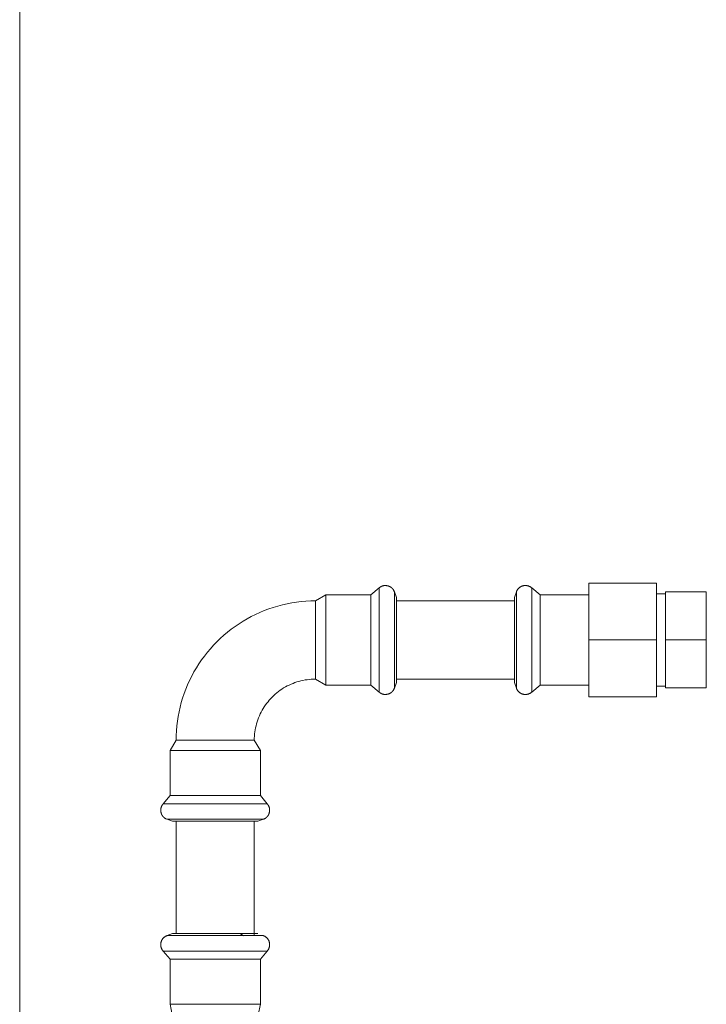
# Model space of a CAD drawing. Units: millimetres. Extents: x -1719 to 3370, y 1786 to 7486.
# Drawn here: x 2791 to 2985, y 4633 to 4910 of the extents above; entities that cross this region are included whole.
import ezdxf

# ---------------------------------------------------------------- set-up
doc = ezdxf.new("R2010")
doc.units = ezdxf.units.MM
doc.layers.add('Make2D$Visible$Curves$3DCPCOLOR253', color=7, linetype='Continuous', lineweight=0, true_color=0xadadad)
doc.layers.add('Make2D$Visible$Curves$3DCPCOLOR254', color=7, linetype='Continuous', lineweight=0, true_color=0xd6d6d6)

msp = doc.modelspace()

# ---------------------------------------------------------------- linework, layer by layer
at = {"layer": 'Make2D$Visible$Curves$3DCPCOLOR253'}
msp.add_lwpolyline([(2791.4, 4274.19), (2791.4, 5729.04)], dxfattribs=at)
at = {"layer": 'Make2D$Visible$Curves$3DCPCOLOR254'}
for points in [[(2890.18, 4748.37), (2892.49, 4750.31)], [(2892.49, 4750.31), (2892.54, 4750.35), (2892.59, 4750.39), (2892.64, 4750.43), (2892.69, 4750.46), (2892.74, 4750.5), (2892.79, 4750.54), (2892.84, 4750.57), (2892.89, 4750.6), (2892.95, 4750.63), (2893, 4750.66), (2893.05, 4750.69), (2893.11, 4750.72), (2893.16, 4750.75), (2893.22, 4750.77), (2893.27, 4750.79), (2893.33, 4750.82), (2893.38, 4750.84), (2893.44, 4750.86), (2893.5, 4750.87), (2893.56, 4750.89), (2893.62, 4750.91), (2893.67, 4750.92), (2893.73, 4750.93), (2893.79, 4750.95), (2893.85, 4750.96), (2893.91, 4750.97), (2893.98, 4750.97), (2894.04, 4750.98), (2894.1, 4750.99), (2894.16, 4750.99), (2894.23, 4750.99), (2894.29, 4750.99)], [(2892.49, 4747.51), (2892.49, 4750.31)], [(2894.29, 4750.99), (2894.4, 4750.99), (2894.52, 4750.98), (2894.62, 4750.96), (2894.73, 4750.95), (2894.84, 4750.93), (2894.94, 4750.91), (2895.04, 4750.88), (2895.09, 4750.87), (2895.14, 4750.85), (2895.18, 4750.84), (2895.23, 4750.82), (2895.28, 4750.8), (2895.33, 4750.78), (2895.37, 4750.76), (2895.42, 4750.75), (2895.46, 4750.72), (2895.51, 4750.7), (2895.55, 4750.68), (2895.59, 4750.66), (2895.64, 4750.64), (2895.68, 4750.61), (2895.72, 4750.59), (2895.76, 4750.56), (2895.8, 4750.53), (2895.84, 4750.51), (2895.88, 4750.48), (2895.92, 4750.45), (2895.96, 4750.42), (2896, 4750.39), (2896.03, 4750.36), (2896.07, 4750.33), (2896.11, 4750.29), (2896.14, 4750.26), (2896.18, 4750.23), (2896.21, 4750.19), (2896.24, 4750.15), (2896.28, 4750.12), (2896.31, 4750.08), (2896.34, 4750.04), (2896.37, 4750), (2896.41, 4749.96), (2896.44, 4749.92), (2896.47, 4749.88), (2896.53, 4749.8), (2896.58, 4749.71), (2896.64, 4749.62), (2896.69, 4749.52), (2896.74, 4749.42), (2896.79, 4749.32), (2896.83, 4749.22)], [(2933.67, 4750.99), (2933.58, 4750.99), (2933.49, 4750.99), (2933.4, 4750.98), (2933.3, 4750.97), (2933.21, 4750.96), (2933.12, 4750.94), (2933.03, 4750.92), (2932.95, 4750.9), (2932.86, 4750.87), (2932.77, 4750.84), (2932.69, 4750.81), (2932.6, 4750.77), (2932.52, 4750.74), (2932.43, 4750.7), (2932.35, 4750.65), (2932.27, 4750.61), (2932.2, 4750.56), (2932.12, 4750.51), (2932.05, 4750.45), (2931.97, 4750.4), (2931.9, 4750.34), (2931.83, 4750.28), (2931.77, 4750.21), (2931.7, 4750.15), (2931.64, 4750.08), (2931.58, 4750.01), (2931.53, 4749.94), (2931.47, 4749.86), (2931.42, 4749.79), (2931.37, 4749.71), (2931.32, 4749.63), (2931.28, 4749.55), (2931.24, 4749.47), (2931.2, 4749.39), (2931.16, 4749.3), (2931.13, 4749.22)], [(2935.47, 4750.31), (2935.4, 4750.37), (2935.33, 4750.43), (2935.25, 4750.48), (2935.17, 4750.54), (2935.1, 4750.59), (2935.02, 4750.64), (2934.93, 4750.68), (2934.85, 4750.72), (2934.76, 4750.76), (2934.68, 4750.8), (2934.59, 4750.83), (2934.5, 4750.86), (2934.41, 4750.89), (2934.32, 4750.91), (2934.23, 4750.94), (2934.14, 4750.95), (2934.04, 4750.97), (2933.95, 4750.98), (2933.86, 4750.99), (2933.76, 4750.99), (2933.67, 4750.99)], [(2935.47, 4750.31), (2935.47, 4744.27)], [(2935.47, 4750.31), (2937.78, 4748.37)], [(2951.56, 4735.67), (2951.56, 4751.67)], [(2951.56, 4751.67), (2970.56, 4751.67)], [(2970.56, 4751.67), (2970.56, 4735.67)], [(2874.6, 4746.67), (2877.52, 4748.37)], [(2877.52, 4745.94), (2877.52, 4748.37)], [(2877.52, 4748.37), (2890.18, 4748.37)], [(2890.18, 4745.94), (2890.18, 4748.37)], [(2892.49, 4735.67), (2892.49, 4747.51)], [(2896.83, 4746.68), (2896.83, 4749.24)], [(2896.83, 4749.22), (2897.4, 4747.66)], [(2897.4, 4745.37), (2897.4, 4747.66)], [(2930.56, 4747.66), (2931.13, 4749.22)], [(2930.56, 4747.66), (2930.56, 4742.72)], [(2931.13, 4749.22), (2931.13, 4745.25)], [(2937.78, 4748.37), (2937.78, 4743.13)], [(2937.78, 4748.37), (2951.56, 4748.37)], [(2970.56, 4748.67), (2973.06, 4748.67)], [(2973.06, 4735.67), (2973.06, 4749.17)], [(2973.06, 4749.17), (2984.56, 4749.17)], [(2984.56, 4749.17), (2984.56, 4735.67)], [(2835.4, 4707.47), (2835.42, 4708.81), (2835.49, 4710.14), (2835.6, 4711.48), (2835.76, 4712.81), (2835.97, 4714.13), (2836.22, 4715.44), (2836.51, 4716.75), (2836.85, 4718.05), (2837.24, 4719.33), (2837.66, 4720.6), (2838.13, 4721.85), (2838.64, 4723.09), (2839.2, 4724.31), (2839.79, 4725.5), (2840.43, 4726.68), (2841.11, 4727.84), (2841.82, 4728.97), (2842.57, 4730.08), (2843.36, 4731.16), (2844.19, 4732.21), (2845.05, 4733.23), (2845.95, 4734.23), (2846.88, 4735.19), (2847.84, 4736.12), (2848.84, 4737.01), (2849.86, 4737.88), (2850.91, 4738.7), (2851.99, 4739.49), (2853.1, 4740.25), (2854.23, 4740.96), (2855.39, 4741.64), (2856.56, 4742.27), (2857.76, 4742.87), (2858.98, 4743.42), (2860.22, 4743.94), (2861.47, 4744.41), (2862.74, 4744.83), (2864.02, 4745.22), (2865.32, 4745.55), (2866.62, 4745.85), (2867.94, 4746.1), (2869.26, 4746.3), (2870.59, 4746.46), (2871.92, 4746.58), (2873.26, 4746.65), (2874.6, 4746.67)], [(2874.6, 4746.67), (2874.6, 4744.57)], [(2874.6, 4744.57), (2874.6, 4724.67)], [(2877.52, 4722.97), (2877.52, 4745.94)], [(2890.18, 4722.97), (2890.18, 4745.94)], [(2896.83, 4745.25), (2896.83, 4746.68)], [(2896.83, 4735.67), (2896.83, 4745.25)], [(2897.4, 4746.67), (2930.56, 4746.67)], [(2897.4, 4723.68), (2897.4, 4745.37)], [(2931.13, 4745.25), (2931.13, 4743.67)], [(2935.47, 4744.27), (2935.47, 4735.67)], [(2930.56, 4742.72), (2930.56, 4735.67)], [(2931.13, 4743.67), (2931.13, 4735.67)], [(2937.78, 4743.13), (2937.78, 4735.67)], [(2892.49, 4721.03), (2892.49, 4735.67)], [(2896.83, 4726.09), (2896.83, 4735.67)], [(2930.56, 4735.67), (2930.56, 4723.68)], [(2931.13, 4735.67), (2931.13, 4726.09)], [(2935.47, 4735.67), (2935.47, 4721.03)], [(2937.78, 4735.67), (2937.78, 4722.97)], [(2951.56, 4719.67), (2951.56, 4735.67)], [(2970.56, 4735.67), (2951.56, 4735.67)], [(2970.56, 4735.67), (2970.56, 4719.67)], [(2973.06, 4722.17), (2973.06, 4735.67)], [(2984.56, 4735.67), (2973.06, 4735.67)], [(2984.56, 4735.67), (2984.56, 4722.17)], [(2931.13, 4727.71), (2931.15, 4727.68)], [(2896.83, 4722.1), (2896.83, 4726.09)], [(2931.13, 4726.09), (2931.13, 4722.12)], [(2874.6, 4724.67), (2874.01, 4724.66), (2873.43, 4724.63), (2872.84, 4724.58), (2872.26, 4724.51), (2871.68, 4724.42), (2871.1, 4724.31), (2870.53, 4724.18), (2869.96, 4724.03), (2869.4, 4723.86), (2868.84, 4723.68), (2868.29, 4723.47), (2867.75, 4723.25), (2867.21, 4723), (2866.69, 4722.74), (2866.17, 4722.46), (2865.66, 4722.17), (2865.17, 4721.85), (2864.68, 4721.52), (2864.21, 4721.17), (2863.74, 4720.81), (2863.29, 4720.43), (2862.86, 4720.04), (2862.44, 4719.63), (2862.03, 4719.21), (2861.63, 4718.77), (2861.26, 4718.32), (2860.89, 4717.86), (2860.55, 4717.39), (2860.22, 4716.9), (2859.9, 4716.41), (2859.61, 4715.9), (2859.33, 4715.38), (2859.07, 4714.86), (2858.82, 4714.32), (2858.6, 4713.78), (2858.39, 4713.23), (2858.2, 4712.67), (2858.04, 4712.11), (2857.89, 4711.54), (2857.76, 4710.97), (2857.65, 4710.39), (2857.56, 4709.81), (2857.49, 4709.23), (2857.44, 4708.64), (2857.41, 4708.06), (2857.4, 4707.47)], [(2877.52, 4722.97), (2874.6, 4724.67)], [(2890.18, 4722.97), (2877.52, 4722.97)], [(2892.49, 4721.03), (2890.18, 4722.97)], [(2896.83, 4722.12), (2896.79, 4722.02), (2896.74, 4721.92), (2896.69, 4721.82), (2896.64, 4721.72), (2896.58, 4721.63), (2896.53, 4721.54), (2896.47, 4721.46), (2896.44, 4721.42), (2896.41, 4721.38), (2896.37, 4721.34), (2896.34, 4721.3), (2896.31, 4721.26), (2896.28, 4721.22), (2896.24, 4721.18), (2896.21, 4721.15), (2896.18, 4721.11), (2896.14, 4721.08), (2896.11, 4721.05), (2896.07, 4721.01), (2896.03, 4720.98), (2896, 4720.95), (2895.96, 4720.92), (2895.92, 4720.89), (2895.88, 4720.86), (2895.84, 4720.83), (2895.8, 4720.8), (2895.76, 4720.78), (2895.72, 4720.75), (2895.68, 4720.73), (2895.64, 4720.7), (2895.59, 4720.68), (2895.55, 4720.66), (2895.51, 4720.63), (2895.46, 4720.61), (2895.42, 4720.59), (2895.37, 4720.57), (2895.33, 4720.56), (2895.28, 4720.54), (2895.23, 4720.52), (2895.18, 4720.5), (2895.14, 4720.49), (2895.09, 4720.47), (2895.04, 4720.46), (2894.94, 4720.43), (2894.84, 4720.41), (2894.73, 4720.39), (2894.62, 4720.37), (2894.52, 4720.36), (2894.4, 4720.35), (2894.29, 4720.34)], [(2897.4, 4723.68), (2896.83, 4722.12)], [(2930.56, 4724.67), (2897.4, 4724.67)], [(2931.13, 4722.12), (2930.56, 4723.68)], [(2931.13, 4722.12), (2931.16, 4722.04), (2931.2, 4721.95), (2931.24, 4721.87), (2931.28, 4721.79), (2931.32, 4721.71), (2931.37, 4721.63), (2931.42, 4721.55), (2931.47, 4721.47), (2931.53, 4721.4), (2931.58, 4721.33), (2931.64, 4721.26), (2931.7, 4721.19), (2931.77, 4721.13), (2931.83, 4721.06), (2931.9, 4721), (2931.97, 4720.94), (2932.05, 4720.89), (2932.12, 4720.83), (2932.2, 4720.78), (2932.27, 4720.73), (2932.35, 4720.69), (2932.43, 4720.64), (2932.52, 4720.6), (2932.6, 4720.56), (2932.69, 4720.53), (2932.77, 4720.5), (2932.86, 4720.47), (2932.95, 4720.44), (2933.03, 4720.42), (2933.12, 4720.4), (2933.21, 4720.38), (2933.3, 4720.37), (2933.4, 4720.36), (2933.49, 4720.35), (2933.58, 4720.35), (2933.67, 4720.34)], [(2937.78, 4722.97), (2935.47, 4721.03)], [(2951.56, 4722.97), (2937.78, 4722.97)], [(2973.06, 4722.67), (2970.56, 4722.67)], [(2973.06, 4722.17), (2984.56, 4722.17)], [(2894.29, 4720.34), (2894.23, 4720.35), (2894.16, 4720.35), (2894.1, 4720.35), (2894.04, 4720.36), (2893.98, 4720.36), (2893.91, 4720.37), (2893.85, 4720.38), (2893.79, 4720.39), (2893.73, 4720.4), (2893.67, 4720.42), (2893.62, 4720.43), (2893.56, 4720.45), (2893.5, 4720.46), (2893.44, 4720.48), (2893.38, 4720.5), (2893.33, 4720.52), (2893.27, 4720.54), (2893.22, 4720.57), (2893.16, 4720.59), (2893.11, 4720.62), (2893.05, 4720.65), (2893, 4720.67), (2892.95, 4720.7), (2892.89, 4720.74), (2892.84, 4720.77), (2892.79, 4720.8), (2892.74, 4720.84), (2892.69, 4720.87), (2892.64, 4720.91), (2892.59, 4720.95), (2892.54, 4720.99), (2892.49, 4721.03)], [(2933.67, 4720.34), (2933.76, 4720.35), (2933.86, 4720.35), (2933.95, 4720.36), (2934.04, 4720.37), (2934.14, 4720.39), (2934.23, 4720.4), (2934.32, 4720.42), (2934.41, 4720.45), (2934.5, 4720.48), (2934.59, 4720.51), (2934.68, 4720.54), (2934.76, 4720.58), (2934.85, 4720.62), (2934.93, 4720.66), (2935.02, 4720.7), (2935.1, 4720.75), (2935.17, 4720.8), (2935.25, 4720.86), (2935.33, 4720.91), (2935.4, 4720.97), (2935.47, 4721.03)], [(2951.56, 4719.67), (2970.56, 4719.67)], [(2833.7, 4704.55), (2835.4, 4707.47)], [(2837.5, 4707.47), (2835.4, 4707.47)], [(2857.4, 4707.47), (2837.5, 4707.47)], [(2857.4, 4707.47), (2859.1, 4704.55)], [(2833.7, 4691.89), (2833.7, 4704.55)], [(2836.12, 4704.55), (2833.7, 4704.55)], [(2859.1, 4704.55), (2836.12, 4704.55)], [(2859.1, 4704.55), (2859.1, 4691.89)], [(2831.76, 4689.58), (2833.7, 4691.89)], [(2836.12, 4691.89), (2833.7, 4691.89)], [(2859.1, 4691.89), (2836.12, 4691.89)], [(2859.1, 4691.89), (2861.04, 4689.58)], [(2831.07, 4687.78), (2831.08, 4687.84), (2831.08, 4687.9), (2831.08, 4687.97), (2831.09, 4688.03), (2831.09, 4688.09), (2831.1, 4688.15), (2831.11, 4688.21), (2831.12, 4688.27), (2831.13, 4688.33), (2831.15, 4688.39), (2831.16, 4688.45), (2831.18, 4688.51), (2831.19, 4688.57), (2831.21, 4688.63), (2831.23, 4688.68), (2831.25, 4688.74), (2831.27, 4688.8), (2831.3, 4688.85), (2831.32, 4688.91), (2831.35, 4688.96), (2831.38, 4689.02), (2831.4, 4689.07), (2831.43, 4689.12), (2831.47, 4689.17), (2831.5, 4689.23), (2831.53, 4689.28), (2831.57, 4689.33), (2831.6, 4689.38), (2831.64, 4689.43), (2831.68, 4689.48), (2831.72, 4689.53), (2831.76, 4689.58)], [(2834.56, 4689.58), (2831.76, 4689.58)], [(2861.04, 4689.58), (2834.56, 4689.58)], [(2861.04, 4689.58), (2861.08, 4689.53), (2861.12, 4689.48), (2861.16, 4689.43), (2861.19, 4689.38), (2861.23, 4689.33), (2861.27, 4689.28), (2861.3, 4689.23), (2861.33, 4689.17), (2861.36, 4689.12), (2861.39, 4689.07), (2861.42, 4689.02), (2861.45, 4688.96), (2861.48, 4688.91), (2861.5, 4688.85), (2861.52, 4688.8), (2861.55, 4688.74), (2861.57, 4688.68), (2861.59, 4688.63), (2861.6, 4688.57), (2861.62, 4688.51), (2861.64, 4688.45), (2861.65, 4688.39), (2861.66, 4688.33), (2861.68, 4688.27), (2861.69, 4688.21), (2861.7, 4688.15), (2861.7, 4688.09), (2861.71, 4688.03), (2861.72, 4687.97), (2861.72, 4687.9), (2861.72, 4687.84), (2861.72, 4687.78)], [(2832.85, 4685.24), (2832.75, 4685.28), (2832.65, 4685.33), (2832.55, 4685.38), (2832.45, 4685.43), (2832.36, 4685.49), (2832.27, 4685.54), (2832.19, 4685.6), (2832.15, 4685.63), (2832.11, 4685.66), (2832.07, 4685.69), (2832.03, 4685.72), (2831.99, 4685.76), (2831.95, 4685.79), (2831.91, 4685.82), (2831.88, 4685.86), (2831.84, 4685.89), (2831.81, 4685.93), (2831.77, 4685.96), (2831.74, 4686), (2831.71, 4686.04), (2831.68, 4686.07), (2831.65, 4686.11), (2831.62, 4686.15), (2831.59, 4686.19), (2831.56, 4686.23), (2831.53, 4686.27), (2831.51, 4686.31), (2831.48, 4686.35), (2831.46, 4686.39), (2831.43, 4686.43), (2831.41, 4686.47), (2831.39, 4686.52), (2831.36, 4686.56), (2831.34, 4686.61), (2831.32, 4686.65), (2831.3, 4686.7), (2831.28, 4686.74), (2831.27, 4686.79), (2831.25, 4686.84), (2831.23, 4686.88), (2831.22, 4686.93), (2831.2, 4686.98), (2831.19, 4687.03), (2831.16, 4687.13), (2831.14, 4687.23), (2831.12, 4687.34), (2831.1, 4687.44), (2831.09, 4687.55), (2831.08, 4687.66), (2831.07, 4687.78)], [(2861.72, 4687.78), (2861.72, 4687.66), (2861.71, 4687.55), (2861.69, 4687.44), (2861.68, 4687.34), (2861.66, 4687.23), (2861.63, 4687.13), (2861.61, 4687.03), (2861.6, 4686.98), (2861.58, 4686.93), (2861.56, 4686.88), (2861.55, 4686.84), (2861.53, 4686.79), (2861.51, 4686.74), (2861.49, 4686.7), (2861.47, 4686.65), (2861.45, 4686.61), (2861.43, 4686.56), (2861.41, 4686.52), (2861.39, 4686.47), (2861.37, 4686.43), (2861.34, 4686.39), (2861.32, 4686.35), (2861.29, 4686.31), (2861.26, 4686.27), (2861.24, 4686.23), (2861.21, 4686.19), (2861.18, 4686.15), (2861.15, 4686.11), (2861.12, 4686.07), (2861.09, 4686.04), (2861.06, 4686), (2861.02, 4685.96), (2860.99, 4685.93), (2860.95, 4685.89), (2860.92, 4685.86), (2860.88, 4685.82), (2860.85, 4685.79), (2860.81, 4685.76), (2860.77, 4685.72), (2860.73, 4685.69), (2860.69, 4685.66), (2860.65, 4685.63), (2860.61, 4685.6), (2860.52, 4685.54), (2860.44, 4685.49), (2860.34, 4685.43), (2860.25, 4685.38), (2860.15, 4685.33), (2860.05, 4685.28), (2859.95, 4685.24)], [(2832.83, 4685.24), (2835.39, 4685.24)], [(2834.41, 4684.67), (2832.85, 4685.24)], [(2836.7, 4684.67), (2834.41, 4684.67)], [(2835.39, 4685.24), (2836.82, 4685.24)], [(2835.4, 4653.08), (2835.4, 4684.67)], [(2858.39, 4684.67), (2836.7, 4684.67)], [(2836.82, 4685.24), (2846.4, 4685.24)], [(2846.4, 4685.24), (2855.98, 4685.24)], [(2855.98, 4685.24), (2859.97, 4685.24)], [(2857.4, 4684.67), (2857.4, 4652.51)], [(2859.95, 4685.24), (2858.39, 4684.67)], [(2832.85, 4652.51), (2834.41, 4653.08)], [(2846.4, 4653.08), (2834.41, 4653.08)], [(2853.45, 4653.08), (2846.4, 4653.08)], [(2858.39, 4653.08), (2853.45, 4653.08)], [(2853.45, 4653.08), (2854.39, 4652.5)], [(2831.07, 4649.97), (2831.08, 4650.06), (2831.08, 4650.16), (2831.09, 4650.25), (2831.1, 4650.34), (2831.11, 4650.43), (2831.13, 4650.52), (2831.15, 4650.61), (2831.17, 4650.7), (2831.2, 4650.79), (2831.23, 4650.87), (2831.26, 4650.96), (2831.29, 4651.04), (2831.33, 4651.13), (2831.37, 4651.21), (2831.42, 4651.29), (2831.46, 4651.37), (2831.51, 4651.45), (2831.56, 4651.52), (2831.62, 4651.6), (2831.67, 4651.67), (2831.73, 4651.74), (2831.79, 4651.81), (2831.85, 4651.88), (2831.92, 4651.94), (2831.99, 4652), (2832.06, 4652.06), (2832.13, 4652.12), (2832.2, 4652.17), (2832.28, 4652.22), (2832.36, 4652.27), (2832.43, 4652.32), (2832.52, 4652.36), (2832.6, 4652.41), (2832.68, 4652.44), (2832.76, 4652.48), (2832.85, 4652.51)], [(2831.76, 4648.17), (2831.7, 4648.24), (2831.64, 4648.32), (2831.59, 4648.39), (2831.53, 4648.47), (2831.48, 4648.55), (2831.43, 4648.63), (2831.39, 4648.71), (2831.35, 4648.79), (2831.31, 4648.88), (2831.27, 4648.97), (2831.24, 4649.05), (2831.21, 4649.14), (2831.18, 4649.23), (2831.15, 4649.32), (2831.13, 4649.41), (2831.11, 4649.51), (2831.1, 4649.6), (2831.09, 4649.69), (2831.08, 4649.79), (2831.08, 4649.88), (2831.07, 4649.97)], [(2836.82, 4652.51), (2832.85, 4652.51)], [(2846.4, 4652.51), (2836.82, 4652.51)], [(2838.41, 4652.5), (2838.44, 4652.51)], [(2854.4, 4652.51), (2846.4, 4652.51)], [(2855.98, 4652.51), (2854.4, 4652.51)], [(2859.95, 4652.51), (2855.98, 4652.51)], [(2859.95, 4652.51), (2860.03, 4652.48), (2860.12, 4652.44), (2860.2, 4652.41), (2860.28, 4652.36), (2860.36, 4652.32), (2860.44, 4652.27), (2860.52, 4652.22), (2860.59, 4652.17), (2860.67, 4652.12), (2860.74, 4652.06), (2860.81, 4652), (2860.88, 4651.94), (2860.94, 4651.88), (2861.01, 4651.81), (2861.07, 4651.74), (2861.13, 4651.67), (2861.18, 4651.6), (2861.24, 4651.52), (2861.29, 4651.45), (2861.34, 4651.37), (2861.38, 4651.29), (2861.43, 4651.21), (2861.47, 4651.13), (2861.5, 4651.04), (2861.54, 4650.96), (2861.57, 4650.87), (2861.6, 4650.79), (2861.63, 4650.7), (2861.65, 4650.61), (2861.67, 4650.52), (2861.69, 4650.43), (2861.7, 4650.34), (2861.71, 4650.25), (2861.72, 4650.16), (2861.72, 4650.06), (2861.72, 4649.97)], [(2861.72, 4649.97), (2861.72, 4649.88), (2861.72, 4649.79), (2861.71, 4649.69), (2861.7, 4649.6), (2861.68, 4649.51), (2861.67, 4649.41), (2861.64, 4649.32), (2861.62, 4649.23), (2861.59, 4649.14), (2861.56, 4649.05), (2861.53, 4648.97), (2861.49, 4648.88), (2861.45, 4648.79), (2861.41, 4648.71), (2861.36, 4648.63), (2861.32, 4648.55), (2861.27, 4648.47), (2861.21, 4648.39), (2861.16, 4648.32), (2861.1, 4648.24), (2861.04, 4648.17)], [(2846.4, 4648.17), (2831.76, 4648.17)], [(2833.7, 4645.86), (2831.76, 4648.17)], [(2855, 4648.17), (2846.4, 4648.17)], [(2861.04, 4648.17), (2855, 4648.17)], [(2861.04, 4648.17), (2859.1, 4645.86)], [(2846.4, 4645.86), (2833.7, 4645.86)], [(2833.7, 4633.2), (2833.7, 4645.86)], [(2853.86, 4645.86), (2846.4, 4645.86)], [(2859.1, 4645.86), (2853.86, 4645.86)], [(2859.1, 4645.86), (2859.1, 4633.2)], [(2846.4, 4633.2), (2833.7, 4633.2)], [(2834.3, 4630.28), (2833.7, 4633.2)], [(2853.86, 4633.2), (2846.4, 4633.2)], [(2859.1, 4633.2), (2853.86, 4633.2)], [(2859.1, 4633.2), (2858.5, 4630.28)]]:
    msp.add_lwpolyline(points, dxfattribs=at)

doc.saveas('drawing.dxf')
